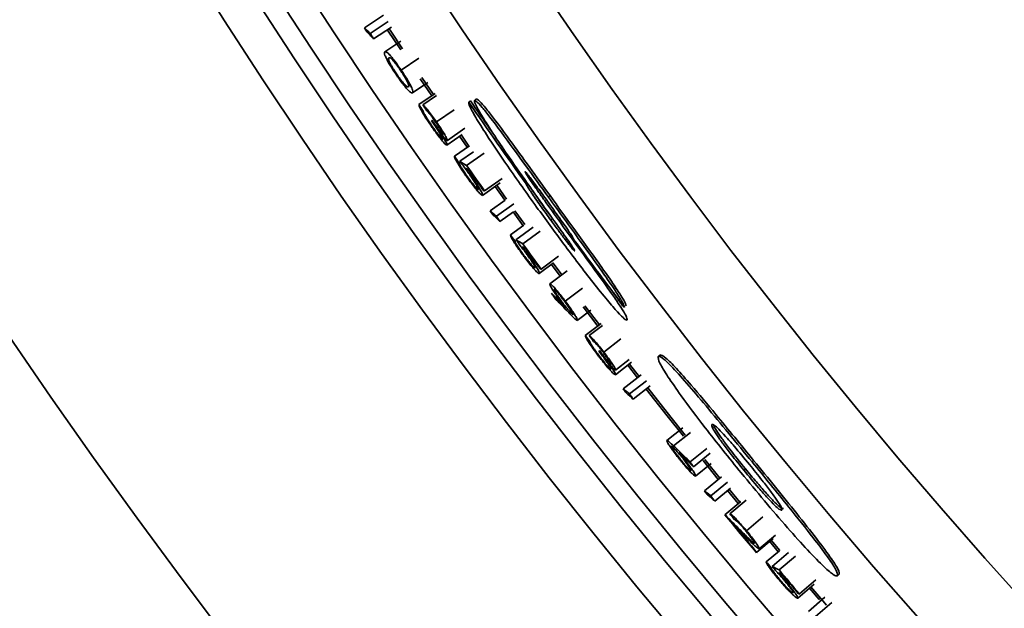
# Model space of a CAD drawing. Units: inches. Extents: x 2 to 154, y 1 to 99.
# Drawn here: x 121 to 122, y 51 to 51 of the extents above; entities that cross this region are included whole.
import ezdxf

# ---------------------------------------------------------------- set-up
doc = ezdxf.new("R2010")
doc.units = ezdxf.units.IN
doc.header["$MEASUREMENT"] = 0

msp = doc.modelspace()

# ---------------------------------------------------------------- linework, layer by layer
at = {"color": 7, "linetype": 'Continuous', "lineweight": 35}
for p, q in [((121.1502917, 51.3253029), (121.1768681, 51.3428426)), ((121.1584465, 51.317372), (121.1833223, 51.3338394)), ((121.1630773, 51.3096828), (121.1878686, 51.3261346)), ((121.1787978, 51.2918106), (121.2007946, 51.3065024)), ((121.2014032, 51.2663591), (121.2261406, 51.2830338)), ((121.2277891, 51.2543779), (121.243847, 51.2308067)), ((121.246252, 51.2323957), (121.2302036, 51.2559525)), ((121.2171325, 51.2349487), (121.2383843, 51.2494101)), ((121.2259361, 51.2184767), (121.2485625, 51.2339511)), ((121.2314259, 51.2181797), (121.2503965, 51.2311656)), ((121.2975628, 51.2239032), (121.2954064, 51.2217468)), ((121.3055617, 51.2262973), (121.3034054, 51.2241411)), ((121.2504791, 51.1944098), (121.2750318, 51.2113553)), ((121.243692, 51.1961718), (121.2444289, 51.1966797)), ((121.2655924, 51.168619), (121.2900812, 51.1856567)), ((121.2651024, 51.1621639), (121.2861658, 51.1768382)), ((121.282703, 51.1745147), (121.293309, 51.1593286)), ((121.2956748, 51.1609748), (121.2850785, 51.176147)), ((121.2963489, 51.1613719), (121.2754448, 51.1467357)), ((121.3018539, 51.1530108), (121.2829472, 51.1397375)), ((121.3166812, 51.1512112), (121.2922866, 51.134039)), ((121.2913121, 51.1298699), (121.2962346, 51.1268828)), ((121.3417028, 51.1158719), (121.3174026, 51.0985663)), ((121.3388514, 51.1097491), (121.3145585, 51.0924332)), ((121.3318356, 51.1047929), (121.3455313, 51.0856392)), ((121.3478399, 51.0873655), (121.3341608, 51.1064963)), ((121.3764871, 51.1097121), (121.3751875, 51.1084126)), ((121.3174026, 51.0985663), (121.3166736, 51.0980471)), ((121.408327, 51.0920163), (121.4061787, 51.0898679)), ((121.3252603, 51.0710803), (121.3460016, 51.0859579)), ((121.3337172, 51.0634724), (121.357934, 51.0808944)), ((121.3386434, 51.055969), (121.3574359, 51.0695209)), ((121.3572344, 51.069367), (121.3710364, 51.0502876)), ((121.3733167, 51.0520525), (121.3595282, 51.0711136)), ((121.4115728, 51.0600677), (121.4094257, 51.0579206)), ((121.3719758, 51.0510063), (121.3533292, 51.0374751)), ((121.3850718, 51.0481566), (121.3609488, 51.0306048)), ((121.394484, 51.0426472), (121.3703832, 51.025065)), ((121.3694794, 51.02088), (121.3744517, 51.0179766)), ((121.4200996, 51.0077362), (121.3960956, 50.9900221)), ((121.4132069, 50.9985043), (121.3933556, 50.9838418)), ((121.410483, 50.9964082), (121.4225009, 50.9801811)), ((121.4247803, 50.9819458), (121.4127563, 50.9981815)), ((121.468585, 50.9943532), (121.4672767, 50.9930449)), ((121.3960956, 50.9900221), (121.3953754, 50.9894907)), ((121.4081536, 50.9696171), (121.4321049, 50.9874025)), ((121.4295363, 50.9454142), (121.4534151, 50.9632967)), ((121.4544752, 50.9374249), (121.4747016, 50.9106855)), ((121.4770001, 50.9124244), (121.456768, 50.9391713)), ((121.446234, 50.9187474), (121.4648206, 50.9327816)), ((121.4573494, 50.897581), (121.4793423, 50.9142901)), ((121.4628472, 50.897558), (121.481402, 50.9116674)), ((121.4830616, 50.8747674), (121.506739, 50.8929157)), ((121.4761951, 50.8761889), (121.4769058, 50.8767328)), ((121.5608607, 50.8707485), (121.5587228, 50.8686107)), ((121.4992741, 50.8432905), (121.5215618, 50.8605296)), ((121.4994418, 50.8497621), (121.5184728, 50.8644629)), ((121.5163019, 50.8564197), (121.5296909, 50.8391589)), ((121.531994, 50.8408924), (121.5186053, 50.8581525)), ((121.5099791, 50.8238515), (121.53505, 50.8433542)), ((121.5187253, 50.8165781), (121.5422466, 50.8349283)), ((121.5239395, 50.8092719), (121.5474053, 50.8276215)), ((121.5707506, 50.7520059), (121.5929141, 50.7696725)), ((121.6030305, 50.7221554), (121.6262565, 50.7408781)), ((121.6077183, 50.7155334), (121.6309251, 50.7342797)), ((121.6105887, 50.7024612), (121.6320439, 50.7198462)), ((121.6210725, 50.7239142), (121.6422006, 50.6978845)), ((121.6444627, 50.6996711), (121.6233474, 50.7256846)), ((121.6912807, 50.7242297), (121.6891488, 50.7220979)), ((121.6798077, 50.7127568), (121.6776759, 50.710625)), ((121.6228995, 50.6820622), (121.6465653, 50.7013552)), ((121.6318095, 50.6749904), (121.6549057, 50.6938729)), ((121.6371892, 50.6678052), (121.6589251, 50.6856167)), ((121.6548685, 50.6823852), (121.6698049, 50.6642126)), ((121.6720467, 50.6660243), (121.6571217, 50.6841828)), ((121.6512613, 50.648829), (121.6734496, 50.6671218)), ((121.6580507, 50.6500918), (121.6810612, 50.6690786)), ((121.6813262, 50.6265618), (121.7042575, 50.6456441)), ((121.6958228, 50.5966509), (121.7186763, 50.6158264)), ((121.6989167, 50.6014298), (121.7217743, 50.6206004)), ((121.7135945, 50.6115625), (121.7254835, 50.5974266)), ((121.7276718, 50.5993023), (121.7158024, 50.613415)), ((121.6958228, 50.5966509), (121.6951371, 50.5960757)), ((121.727138, 50.5987572), (121.7088047, 50.5833013)), ((121.7396876, 50.5962603), (121.7169033, 50.5770026)), ((121.7494751, 50.5914493), (121.7267152, 50.5721628)), ((121.7261178, 50.5679232), (121.7312879, 50.5653886)), ((121.777559, 50.5584912), (121.7549052, 50.5390802)), ((121.8100139, 50.5660242), (121.8078868, 50.5638971)), ((121.775267, 50.5521378), (121.7526214, 50.5327172)), ((121.7549052, 50.5390802), (121.7542256, 50.5384979)), ((121.7687467, 50.546546), (121.7822532, 50.5308381)), ((121.7676874, 50.5145614), (121.7903631, 50.5341251)), ((121.7844284, 50.532729), (121.7822532, 50.5308381))]:
    msp.add_line(p, q, dxfattribs=at)
at = {"color": 8, "linetype": 'Continuous', "lineweight": 35}
for p, q in [((121.5801184, 50.7443342), (121.6034189, 50.7629641)), ((121.7773463, 50.5072596), (121.799905, 50.5267811))]:
    msp.add_line(p, q, dxfattribs=at)
at = {"color": 7, "linetype": 'Continuous', "lineweight": 35, "flags": 128}
for points in [[(121.1821621, 51.3223675), (121.1824171, 51.3219833), (121.2007543, 51.2944791)], [(121.2031815, 51.2960343), (121.1869609, 51.3203507), (121.1845955, 51.323913)], [(121.5419972, 50.8233804), (121.5713258, 50.7861054), (121.59391, 50.7577124)], [(121.5961979, 50.7594661), (121.5763339, 50.7844248), (121.544299, 50.8251157)], [(121.7927783, 50.5230597), (121.7875081, 50.5291591), (121.7708912, 50.5484727)]]:
    msp.add_lwpolyline(points, dxfattribs=at)
at = {"color": 7, "linetype": 'Continuous', "lineweight": 35}
for radius in [15, 8.585, 8.0941931, 8.0414399, 8.0138653, 7.9758221, 7.8251051, 7.7010194, 6.3465425]:
    msp.add_circle((127.7750496, 55.6974663), radius, dxfattribs=at)
for centre, radius, start, end in [((127.7745521, 55.6979639), 7.8720143, 214.63525837, 214.9879967), ((127.7750496, 55.6974663), 7.9342445, 214.36852732, 214.44101692), ((127.7750496, 55.6974663), 7.9298814, 214.39269052, 214.46518012), ((127.7745519, 55.6979641), 7.8750141, 214.63925219, 215.64766156), ((127.7750496, 55.6974663), 7.9343564, 214.99797868, 215.07046828), ((125.1736194, 57.5056304), 7.4606918, 238.56778461, 238.65180503), ((127.7750496, 55.6974663), 7.9278677, 215.14295788, 215.45707948), ((127.7750496, 55.6974663), 7.9287627, 215.2016669, 215.45707948), ((127.7750496, 55.6974663), 7.9343564, 215.96692299, 216.03941259), ((125.1434145, 57.4613804), 7.4606918, 239.53672893, 239.62074935), ((127.7750496, 55.6974663), 7.9278677, 216.11190219, 216.42602379), ((127.7750496, 55.6974663), 7.8670687, 216.38327318, 217.23880672), ((127.7750496, 55.6974663), 7.9287627, 216.17061122, 216.42602379), ((127.7750496, 55.6974663), 7.9342445, 217.22582571, 217.29831531), ((127.7750496, 55.6974663), 7.9298814, 217.24998891, 217.32247851), ((127.7750496, 55.6974663), 7.9365939, 219.50320729, 219.99855289), ((127.7750496, 55.6974663), 7.9305527, 219.52737049, 219.59986009), ((127.7750496, 55.6974663), 7.9356989, 219.66970684, 219.99855289), ((127.7750496, 55.6974663), 7.9343564, 220.13265865, 220.20514825), ((125.0222332, 57.2655537), 7.4606918, 243.70246458, 243.78648501), ((127.7750496, 55.6974663), 7.9278677, 220.27763785, 220.59175945), ((127.7750496, 55.6974663), 7.9287627, 220.33634687, 220.59175945)]:
    msp.add_arc(centre, radius, start, end, dxfattribs=at)
for centre, major_axis, ratio, start_param, end_param in [((127.8163972, 55.6561188), (5.5742971, -5.5742971), 0.99997249, 4.537884468, 4.550235488), ((127.8259844, 55.6465316), (5.5719462, -5.5719462), 0.999958218, 4.544748178, 4.558767019)]:
    msp.add_ellipse(centre, major_axis=major_axis, ratio=ratio, start_param=start_param, end_param=end_param, dxfattribs=at)
for points, knots in [([(121.1537112, 51.3196633), (121.1534252, 51.3201346), (121.1528533, 51.3210771), (121.1517132, 51.3229569), (121.1508596, 51.3243656), (121.1502917, 51.3253029)], [0, 0, 0, 0, 0.250757898, 0.501515796, 1, 1, 1, 1]), ([(121.1502917, 51.3253029), (121.1516503, 51.3239802), (121.1536881, 51.3219962), (121.1564068, 51.3193532), (121.1577666, 51.3180324), (121.1584465, 51.317372)], [0, 0, 0, 0, 0.499999986, 0.749999991, 1, 1, 1, 1]), ([(121.1630773, 51.3096828), (121.1622963, 51.3105138), (121.1603437, 51.3125914), (121.1572213, 51.3159178), (121.1548813, 51.3184148), (121.1537112, 51.3196633)], [0, 0, 0, 0, 0.249999982, 0.624999979, 1, 1, 1, 1]), ([(121.1584465, 51.317372), (121.1588332, 51.3167291), (121.1596067, 51.3154435), (121.1611499, 51.3128802), (121.1623072, 51.3109602), (121.1630773, 51.3096828)], [0, 0, 0, 0, 0.250736452, 0.501472904, 1, 1, 1, 1]), ([(121.1937964, 51.2612315), (121.1920989, 51.2637921), (121.1887431, 51.2688543), (121.184655, 51.2755743), (121.1809205, 51.282236), (121.1786239, 51.2872831), (121.1778583, 51.2906791), (121.178449, 51.2913905), (121.1787978, 51.2918106)], [0, 0, 0, 0, 0.111969603, 0.221362286, 0.332594281, 0.533714037, 0.724639508, 1, 1, 1, 1]), ([(121.1787978, 51.2918106), (121.1792273, 51.2919648), (121.180226, 51.2923231), (121.1831938, 51.2902452), (121.1884207, 51.2842879), (121.1933685, 51.2778486), (121.1980062, 51.2713599), (121.2004522, 51.2677592), (121.2014032, 51.2663591)], [0, 0, 0, 0, 0.233465906, 0.542821851, 0.691094836, 0.840741443, 0.938075326, 1, 1, 1, 1]), ([(121.1947139, 51.2614716), (121.1936057, 51.2631476), (121.1913655, 51.2665356), (121.1883096, 51.2715703), (121.1853728, 51.2768531), (121.1837295, 51.2807751), (121.1836378, 51.2827059), (121.1841312, 51.2832144), (121.1843799, 51.2834706)], [0, 0, 0, 0, 0.09399075, 0.190002905, 0.323276449, 0.532511264, 0.764399063, 1, 1, 1, 1]), ([(121.1843799, 51.2834706), (121.1847644, 51.2836218), (121.1855943, 51.2839481), (121.1879044, 51.2824144), (121.1917137, 51.2781033), (121.1949727, 51.2739053), (121.1981902, 51.2694782), (121.2000381, 51.2667691), (121.2008363, 51.2655989)], [0, 0, 0, 0, 0.27289085, 0.588993938, 0.717170154, 0.846456018, 0.933676998, 1, 1, 1, 1]), ([(121.2008363, 51.2655989), (121.2018606, 51.2640543), (121.2040326, 51.2607787), (121.2067676, 51.2563017), (121.2096339, 51.2512984), (121.2113841, 51.2474651), (121.2122878, 51.2442889), (121.2117941, 51.2436429), (121.2114948, 51.2432512)], [0, 0, 0, 0, 0.086643642, 0.18374146, 0.286580748, 0.48072006, 0.685067285, 1, 1, 1, 1]), ([(121.2014032, 51.2663591), (121.2031459, 51.2637337), (121.2065509, 51.2586041), (121.2110984, 51.2511937), (121.2152509, 51.2437702), (121.2183073, 51.2367489), (121.2175867, 51.2356446), (121.2171325, 51.2349487)], [0, 0, 0, 0, 0.11423041, 0.223192121, 0.365406296, 0.60006457, 1, 1, 1, 1]), ([(121.2171325, 51.2349487), (121.2166256, 51.2347924), (121.2154816, 51.2344397), (121.2115302, 51.2377754), (121.2055318, 51.2449325), (121.2006077, 51.2514293), (121.196424, 51.2573488), (121.1942853, 51.260509), (121.1937964, 51.2612315)], [0, 0, 0, 0, 0.266325011, 0.601095488, 0.730453526, 0.860670144, 0.968146235, 1, 1, 1, 1]), ([(121.2076251, 51.2450481), (121.2070462, 51.2455916), (121.2057169, 51.2468397), (121.2027547, 51.2503345), (121.1991304, 51.255134), (121.1964955, 51.2588478), (121.195092, 51.2609147), (121.1947139, 51.2614716)], [0, 0, 0, 0, 0.244584809, 0.561711025, 0.766417657, 0.937067332, 1, 1, 1, 1]), ([(121.2114948, 51.2432512), (121.2112665, 51.2431704), (121.2107939, 51.2430032), (121.2096246, 51.243414), (121.2082937, 51.2445017), (121.2076251, 51.2450481)], [0, 0, 0, 0, 0.317451522, 0.657097412, 1, 1, 1, 1]), ([(121.3034054, 51.2241411), (121.3033785, 51.2230472), (121.3033287, 51.2210272), (121.309597, 51.2093115), (121.3212528, 51.1902938), (121.3383108, 51.164412), (121.3524149, 51.1440784), (121.3590991, 51.1344419)], [0, 0, 0, 0, 0.184643629, 0.340978764, 0.496981117, 0.761611258, 1, 1, 1, 1]), ([(121.4061787, 51.0898679), (121.3956316, 51.1044596), (121.3735348, 51.1350299), (121.345827, 51.1732826), (121.3253135, 51.2006726), (121.3133866, 51.2156703), (121.3056828, 51.2239968), (121.3041864, 51.2240916), (121.3034054, 51.2241411)], [0, 0, 0, 0, 0.249728996, 0.523196387, 0.656282325, 0.767176262, 0.878496921, 1, 1, 1, 1]), ([(121.3055617, 51.2262973), (121.3067285, 51.2260255), (121.3086717, 51.2255727), (121.318424, 51.2143086), (121.3324297, 51.1963568), (121.3626734, 51.1553511), (121.3894354, 51.1182245), (121.408327, 51.0920163)], [0, 0, 0, 0, 0.158300392, 0.26364156, 0.368726365, 0.554375567, 1, 1, 1, 1]), ([(121.2428844, 51.1892636), (121.2404258, 51.1928876), (121.2358267, 51.1996668), (121.2305399, 51.2083004), (121.226857, 51.2151426), (121.2262812, 51.2172272), (121.2259361, 51.2184767)], [0, 0, 0, 0, 0.236817195, 0.44299712, 0.666117074, 1, 1, 1, 1]), ([(121.2314259, 51.2181797), (121.2325361, 51.2172456), (121.2343475, 51.2157215), (121.2394081, 51.2096289), (121.2447775, 51.2025597), (121.2486716, 51.1969935), (121.2504791, 51.1944098)], [0, 0, 0, 0, 0.354876544, 0.579015583, 0.804593269, 1, 1, 1, 1]), ([(121.231608, 51.2101945), (121.2317282, 51.2098294), (121.2319687, 51.2090988), (121.23257, 51.2076684), (121.2334485, 51.2058488), (121.2344245, 51.2041174), (121.2349193, 51.2032398)], [0, 0, 0, 0, 0.248791607, 0.497828072, 0.745444836, 1, 1, 1, 1]), ([(121.2498018, 51.1938155), (121.2484845, 51.1956977), (121.2460483, 51.1991785), (121.242557, 51.2038106), (121.2394534, 51.2075533), (121.2379727, 51.2090315), (121.2370983, 51.2099044)], [0, 0, 0, 0, 0.226280261, 0.418450139, 0.656592104, 1, 1, 1, 1]), ([(121.2954064, 51.2217468), (121.2954548, 51.2203982), (121.295552, 51.2176856), (121.3046837, 51.2010724), (121.3226463, 51.1724331), (121.3517698, 51.1291797), (121.3761417, 51.0951497), (121.3897112, 51.0762028)], [0, 0, 0, 0, 0.139486118, 0.280583686, 0.43740096, 0.686761486, 1, 1, 1, 1]), ([(121.2349193, 51.2032398), (121.2360427, 51.2013776), (121.2381667, 51.1978568), (121.2415411, 51.1927961), (121.2433428, 51.1901769), (121.243725, 51.1896213)], [0, 0, 0, 0, 0.469385577, 0.887445784, 1, 1, 1, 1]), ([(121.2593079, 51.1703609), (121.2593202, 51.1707086), (121.2593465, 51.1714558), (121.2572035, 51.1755057), (121.2539103, 51.1809165), (121.2493692, 51.1878315), (121.2458638, 51.1929812), (121.243692, 51.1961718)], [0, 0, 0, 0, 0.198503907, 0.426595034, 0.584667563, 0.742669846, 1, 1, 1, 1]), ([(121.2444289, 51.1966797), (121.2466159, 51.1935528), (121.250329, 51.1882441), (121.2548697, 51.182194), (121.2577471, 51.1786389), (121.2593696, 51.1769411), (121.2597146, 51.1768855), (121.2598707, 51.1768603)], [0, 0, 0, 0, 0.315395517, 0.535458916, 0.700058385, 0.864242983, 1, 1, 1, 1]), ([(121.2651024, 51.1621639), (121.2643917, 51.1624608), (121.2631427, 51.1629823), (121.2582249, 51.1685351), (121.2525975, 51.1756852), (121.2472765, 51.1829478), (121.244027, 51.1876205), (121.2428844, 51.1892636)], [0, 0, 0, 0, 0.299193232, 0.525738731, 0.711987298, 0.898726774, 1, 1, 1, 1]), ([(121.243725, 51.1896213), (121.2456352, 51.1868931), (121.2489756, 51.1821224), (121.2535185, 51.1761811), (121.2568561, 51.1722079), (121.2587875, 51.1703321), (121.259171, 51.1703534), (121.2593079, 51.1703609)], [0, 0, 0, 0, 0.244731135, 0.427953902, 0.650836881, 0.875372514, 1, 1, 1, 1]), ([(121.2598707, 51.1768603), (121.2598665, 51.17719), (121.2598582, 51.1778346), (121.2576396, 51.1817969), (121.2546731, 51.1865972), (121.2518216, 51.1908725), (121.2502192, 51.1932074), (121.2498018, 51.1938155)], [0, 0, 0, 0, 0.2550683513, 0.4986454728, 0.7239719308, 0.9281168469, 1, 1, 1, 1]), ([(121.2504791, 51.1944098), (121.252518, 51.1914053), (121.2564678, 51.1855847), (121.261221, 51.1780036), (121.2643332, 51.1725261), (121.2657674, 51.1693871), (121.2656441, 51.1688458), (121.2655924, 51.168619)], [0, 0, 0, 0, 0.222120981, 0.430297364, 0.63806444, 0.848397156, 1, 1, 1, 1]), ([(121.2655924, 51.168619), (121.2652305, 51.1686998), (121.2645317, 51.1688556), (121.2612774, 51.1724266), (121.2582974, 51.1762135), (121.2568886, 51.1780037)], [0, 0, 0, 0, 0.361707756, 0.698251885, 1, 1, 1, 1]), ([(121.2568886, 51.1780037), (121.2577751, 51.1766043), (121.2594206, 51.1740072), (121.2613772, 51.1707373), (121.2623056, 51.1690666), (121.2627762, 51.1682198)], [0, 0, 0, 0, 0.365559916, 0.67845054, 1, 1, 1, 1]), ([(121.2627762, 51.1682198), (121.2633302, 51.1671671), (121.2643805, 51.1651718), (121.2653058, 51.1629277), (121.2651787, 51.1624506), (121.2651024, 51.1621639)], [0, 0, 0, 0, 0.308199195, 0.584199973, 1, 1, 1, 1]), ([(121.2914018, 51.1197611), (121.2893386, 51.1227313), (121.2853889, 51.1284177), (121.2804745, 51.1361921), (121.2767612, 51.142723), (121.2755637, 51.145664), (121.2754629, 51.1465725), (121.2754448, 51.1467357)], [0, 0, 0, 0, 0.207892526, 0.398001199, 0.6310501, 0.933718396, 1, 1, 1, 1]), ([(121.2812075, 51.1385162), (121.2814295, 51.1377744), (121.2818078, 51.13651), (121.28435, 51.1320343), (121.2876796, 51.1267676), (121.2906653, 51.1223691), (121.2922938, 51.1200508), (121.2924798, 51.1197861)], [0, 0, 0, 0, 0.311639289, 0.531205631, 0.750811611, 0.971547953, 1, 1, 1, 1]), ([(121.2961776, 51.1217255), (121.2949488, 51.1234487), (121.2924921, 51.1268937), (121.2880211, 51.1329782), (121.2849052, 51.1371292), (121.2829472, 51.1397375)], [0, 0, 0, 0, 0.27108978, 0.541981218, 1, 1, 1, 1]), ([(121.2913121, 51.1298699), (121.2920846, 51.1288289), (121.293618, 51.1267622), (121.2959857, 51.1235243), (121.2975712, 51.121296), (121.2983712, 51.1201717)], [0, 0, 0, 0, 0.334609426, 0.664267527, 1, 1, 1, 1]), ([(121.3145585, 51.0924332), (121.3137741, 51.0926923), (121.3124933, 51.0931154), (121.3073942, 51.0986823), (121.3020048, 51.1053131), (121.2964803, 51.1126337), (121.2929044, 51.1176524), (121.2914018, 51.1197611)], [0, 0, 0, 0, 0.330438196, 0.539507834, 0.707995311, 0.877302283, 1, 1, 1, 1]), ([(121.2924798, 51.1197861), (121.2941378, 51.1174785), (121.2972988, 51.1130794), (121.3018835, 51.107244), (121.3056742, 51.1028195), (121.3080299, 51.1006131), (121.3085423, 51.1006247), (121.3087646, 51.1006298)], [0, 0, 0, 0, 0.188751104, 0.359832678, 0.591777959, 0.822904241, 1, 1, 1, 1]), ([(121.3087646, 51.1006298), (121.3087949, 51.1011392), (121.3088435, 51.1019535), (121.306137, 51.1067989), (121.3027702, 51.1121483), (121.2991685, 51.1174688), (121.2969683, 51.1206003), (121.2961776, 51.1217255)], [0, 0, 0, 0, 0.328442658, 0.525061725, 0.722560384, 0.900305252, 1, 1, 1, 1]), ([(121.2983712, 51.1201717), (121.3004878, 51.1171349), (121.3046222, 51.111203), (121.3098052, 51.1030958), (121.3133235, 51.0969775), (121.3149083, 51.0933488), (121.3146703, 51.0927258), (121.3145585, 51.0924332)], [0, 0, 0, 0, 0.190134403, 0.371406415, 0.586858201, 0.805908084, 1, 1, 1, 1]), ([(121.373548, 51.1254829), (121.3737285, 51.1254068), (121.374093, 51.1252532), (121.3762339, 51.1227556), (121.3811813, 51.1164699), (121.3904287, 51.1040382), (121.3983163, 51.0931664), (121.4027664, 51.0870326)], [0, 0, 0, 0, 0.0785640462, 0.1586785449, 0.2748217992, 0.5908591732, 1, 1, 1, 1]), ([(121.4026635, 51.0826437), (121.3997756, 51.0867058), (121.393999, 51.094831), (121.3854998, 51.1069386), (121.3788938, 51.1164667), (121.3752713, 51.1220525), (121.3739126, 51.1243338), (121.3735688, 51.1251699), (121.3735531, 51.1254065), (121.373548, 51.1254829)], [0, 0, 0, 0, 0.2545062494, 0.5090767763, 0.7650242228, 0.8466633224, 0.9083800276, 0.9704146194, 1, 1, 1, 1]), ([(121.4094257, 51.0579206), (121.405021, 51.0639986), (121.3961826, 51.0761948), (121.3858099, 51.0910791), (121.379346, 51.1008764), (121.3760655, 51.1062199), (121.3754825, 51.1076759), (121.3751875, 51.1084126)], [0, 0, 0, 0, 0.315620119, 0.633323451, 0.768379629, 0.882805181, 1, 1, 1, 1]), ([(121.3836675, 51.0998142), (121.3847385, 51.0981782), (121.3895521, 51.0908253), (121.3994186, 51.0768476), (121.4078418, 51.0652186), (121.4115728, 51.0600677)], [0, 0, 0, 0, 0.137493757, 0.617961295, 1, 1, 1, 1]), ([(121.4027664, 51.0870326), (121.4082956, 51.0793752), (121.4194187, 51.063971), (121.4323112, 51.0457666), (121.438915, 51.0356987), (121.4409892, 51.0322016), (121.4413825, 51.0312213), (121.4415323, 51.030848)], [0, 0, 0, 0, 0.365284979, 0.734834037, 0.84897154, 0.942493062, 1, 1, 1, 1]), ([(121.5119171, 50.9368004), (121.5114329, 50.9385464), (121.5104595, 50.9420564), (121.5002143, 50.9584683), (121.4800431, 50.9877248), (121.4474617, 51.0329147), (121.4209536, 51.0694848), (121.4061787, 51.0898679)], [0, 0, 0, 0, 0.1278003413, 0.2569333303, 0.4028897247, 0.6671879273, 1, 1, 1, 1]), ([(121.408327, 51.0920163), (121.4193788, 51.0767553), (121.4429221, 51.0442451), (121.4730506, 51.0026398), (121.4953152, 50.9709718), (121.5077727, 50.9521664), (121.5134825, 50.9420963), (121.5138958, 50.9398299), (121.5140579, 50.9389413)], [0, 0, 0, 0, 0.248974496, 0.530386641, 0.680730234, 0.8011126, 0.922012957, 1, 1, 1, 1]), ([(121.3897112, 51.0762028), (121.4021684, 51.0591266), (121.4281311, 51.0235374), (121.4618039, 50.9793214), (121.4874543, 50.9473002), (121.5028954, 50.9293246), (121.5127552, 50.9194293), (121.5145567, 50.9193078), (121.5154633, 50.9192466)], [0, 0, 0, 0, 0.249626703, 0.520256486, 0.658626899, 0.771379575, 0.884938372, 1, 1, 1, 1]), ([(121.3288964, 51.0655779), (121.3285923, 51.0660377), (121.3279841, 51.0669573), (121.3267719, 51.0687914), (121.3258642, 51.0701658), (121.3252603, 51.0710803)], [0, 0, 0, 0, 0.250757898, 0.501515796, 1, 1, 1, 1]), ([(121.3252603, 51.0710803), (121.3266692, 51.0698115), (121.3287827, 51.0679082), (121.331602, 51.0653728), (121.3330121, 51.0641059), (121.3337172, 51.0634724)], [0, 0, 0, 0, 0.4999999862, 0.7499999914, 1, 1, 1, 1]), ([(121.3386434, 51.055969), (121.3378306, 51.0567691), (121.3357987, 51.0587692), (121.3325494, 51.0619717), (121.3301141, 51.0643758), (121.3288964, 51.0655779)], [0, 0, 0, 0, 0.249999982, 0.624999979, 1, 1, 1, 1]), ([(121.3337172, 51.0634724), (121.3341286, 51.0628451), (121.3349514, 51.0615904), (121.3365931, 51.0590891), (121.3378243, 51.0572156), (121.3386434, 51.055969)], [0, 0, 0, 0, 0.250736452, 0.501472904, 1, 1, 1, 1]), ([(121.4426355, 51.0152195), (121.4424441, 51.0152612), (121.4420585, 51.015345), (121.439719, 51.0179065), (121.4354318, 51.0231447), (121.4284094, 51.0322512), (121.4193407, 51.0443695), (121.4127473, 51.0533808), (121.4094257, 51.0579206)], [0, 0, 0, 0, 0.0864659964, 0.1741781669, 0.2813826746, 0.4738995128, 0.7349593387, 1, 1, 1, 1]), ([(121.4154397, 51.0550331), (121.4182777, 51.0510787), (121.423957, 51.0431652), (121.4322555, 51.031479), (121.4386387, 51.0222801), (121.4417415, 51.0173681), (121.4426714, 51.0156197), (121.4426467, 51.0153449), (121.4426355, 51.0152195)], [0, 0, 0, 0, 0.2541708009, 0.5086526368, 0.7655495807, 0.8638283048, 0.9378543659, 1, 1, 1, 1]), ([(121.36974, 51.0107742), (121.3676269, 51.0137091), (121.3635816, 51.0193278), (121.3585364, 51.0270181), (121.3547132, 51.0334852), (121.3534662, 51.0364055), (121.35335, 51.0373123), (121.3533292, 51.0374751)], [0, 0, 0, 0, 0.207892526, 0.398001199, 0.6310501, 0.933718397, 1, 1, 1, 1]), ([(121.35923, 51.0293542), (121.3594645, 51.0286163), (121.3598641, 51.0273585), (121.3624817, 51.0229264), (121.3658998, 51.0177168), (121.3689595, 51.0133694), (121.370627, 51.0110789), (121.3708174, 51.0108174)], [0, 0, 0, 0, 0.311639289, 0.531205631, 0.750811611, 0.971547953, 1, 1, 1, 1]), ([(121.374482, 51.0128191), (121.3732242, 51.0145212), (121.3707095, 51.0179242), (121.3661363, 51.0239322), (121.3629506, 51.0280299), (121.3609488, 51.0306048)], [0, 0, 0, 0, 0.271089781, 0.541981219, 1, 1, 1, 1]), ([(121.3694794, 51.02088), (121.3702693, 51.0198522), (121.3718375, 51.0178118), (121.3742596, 51.0146143), (121.3758826, 51.0124132), (121.3767015, 51.0113026)], [0, 0, 0, 0, 0.334609426, 0.664267527, 1, 1, 1, 1]), ([(121.3933556, 50.9838418), (121.3925668, 50.9840876), (121.3912791, 50.984489), (121.3860866, 50.9899688), (121.3805858, 50.9965076), (121.3749383, 51.0037337), (121.371278, 51.0086912), (121.36974, 51.0107742)], [0, 0, 0, 0, 0.330438196, 0.539507834, 0.707995311, 0.877302283, 1, 1, 1, 1]), ([(121.3708174, 51.0108174), (121.3725143, 51.0085382), (121.3757491, 51.0041932), (121.3804319, 50.9984361), (121.3842968, 50.9940764), (121.3866896, 50.9919101), (121.3872017, 50.9919304), (121.3874238, 50.9919392)], [0, 0, 0, 0, 0.188751104, 0.359832678, 0.591777959, 0.822904241, 1, 1, 1, 1]), ([(121.3874238, 50.9919392), (121.3874456, 50.9924491), (121.3874803, 50.9932641), (121.3846923, 50.998063), (121.3812356, 51.0033547), (121.3775444, 51.0086136), (121.3752915, 51.0117074), (121.374482, 51.0128191)], [0, 0, 0, 0, 0.328442661, 0.525061728, 0.722560387, 0.900305254, 1, 1, 1, 1]), ([(121.3767015, 51.0113026), (121.3788691, 51.0083021), (121.3831032, 51.0024408), (121.3884226, 50.9944225), (121.3920439, 50.9883645), (121.3936898, 50.9847632), (121.3934624, 50.9841363), (121.3933556, 50.9838418)], [0, 0, 0, 0, 0.190134405, 0.371406417, 0.586858203, 0.805908087, 1, 1, 1, 1]), ([(121.5154633, 50.9192466), (121.5154649, 50.9205973), (121.5154675, 50.9228758), (121.5074167, 50.9361952), (121.4944242, 50.9554142), (121.4800553, 50.9754756), (121.4699089, 50.989426), (121.4672767, 50.9930449)], [0, 0, 0, 0, 0.257927878, 0.435102239, 0.611867875, 0.899310898, 1, 1, 1, 1]), ([(121.4238552, 50.9442292), (121.421781, 50.9470487), (121.4178549, 50.9523856), (121.4129106, 50.9597638), (121.4094059, 50.9655333), (121.4078767, 50.968834), (121.4080715, 50.969385), (121.4081536, 50.9696171)], [0, 0, 0, 0, 0.197457516, 0.373759827, 0.60356271, 0.832958142, 1, 1, 1, 1]), ([(121.4081536, 50.9696171), (121.4087985, 50.969433), (121.4098847, 50.9691229), (121.4149478, 50.9637192), (121.4205136, 50.9570755), (121.4256746, 50.9505352), (121.4285273, 50.9467523), (121.4295363, 50.9454142)], [0, 0, 0, 0, 0.313896299, 0.528697871, 0.744022914, 0.909457698, 1, 1, 1, 1]), ([(121.4102529, 50.9566828), (121.4135738, 50.9532178), (121.4185552, 50.9480204), (121.4252083, 50.9411036), (121.4285383, 50.9376491), (121.4302033, 50.9359218)], [0, 0, 0, 0, 0.499999788, 0.749999868, 1, 1, 1, 1]), ([(121.4149277, 50.9496328), (121.4145371, 50.9502213), (121.4137558, 50.9513984), (121.4121972, 50.9537482), (121.41103, 50.9555099), (121.4102529, 50.9566828)], [0, 0, 0, 0, 0.250509629, 0.501019259, 1, 1, 1, 1]), ([(121.4258873, 50.9430081), (121.4242938, 50.945172), (121.4212315, 50.9493306), (121.4174527, 50.9549544), (121.4148508, 50.9592345), (121.4139817, 50.9612157), (121.4141304, 50.9615044), (121.4141754, 50.9615917)], [0, 0, 0, 0, 0.2176917184, 0.4183413379, 0.6574390809, 0.8964138007, 1, 1, 1, 1]), ([(121.4141754, 50.9615917), (121.4144754, 50.9615321), (121.4150667, 50.9614147), (121.4180144, 50.9583638), (121.4217207, 50.9540289), (121.4254772, 50.9493086), (121.4276379, 50.9464465), (121.4285537, 50.9452332)], [0, 0, 0, 0, 0.2401928421, 0.4732463463, 0.7065567815, 0.8756108728, 1, 1, 1, 1]), ([(121.4370614, 50.9266574), (121.4352139, 50.9285686), (121.4305953, 50.9333465), (121.4232154, 50.9410028), (121.4176903, 50.9467561), (121.4149277, 50.9496328)], [0, 0, 0, 0, 0.249999845, 0.624999816, 1, 1, 1, 1]), ([(121.4964686, 50.9574425), (121.500682, 50.9514193), (121.5059294, 50.9439179), (121.5087529, 50.9392307), (121.5093092, 50.938307)], [0, 0, 0, 0, 0.802946757, 1, 1, 1, 1]), ([(121.4302033, 50.9359218), (121.429502, 50.9368261), (121.4281014, 50.938632), (121.4259772, 50.9414089), (121.4245644, 50.9432866), (121.4238552, 50.9442292)], [0, 0, 0, 0, 0.333064961, 0.665217358, 1, 1, 1, 1]), ([(121.440235, 50.9267899), (121.4399364, 50.9268404), (121.4393485, 50.92694), (121.4363443, 50.9300211), (121.4325599, 50.9344134), (121.4287921, 50.9391593), (121.4267055, 50.941924), (121.4258873, 50.9430081)], [0, 0, 0, 0, 0.2436680542, 0.479643765, 0.7159108012, 0.8886087144, 1, 1, 1, 1]), ([(121.4285537, 50.9452332), (121.4301489, 50.9430699), (121.4331887, 50.9389475), (121.4369137, 50.9334244), (121.4395371, 50.9291663), (121.4404255, 50.9271775), (121.4402806, 50.9268826), (121.440235, 50.9267899)], [0, 0, 0, 0, 0.218102732, 0.415625149, 0.654644102, 0.891347998, 1, 1, 1, 1]), ([(121.4295363, 50.9454142), (121.4318563, 50.9422616), (121.436192, 50.9363698), (121.4411766, 50.92899), (121.4448595, 50.9229946), (121.4465102, 50.9195694), (121.4463046, 50.9189575), (121.446234, 50.9187474)], [0, 0, 0, 0, 0.212277549, 0.396712102, 0.581971621, 0.856448923, 1, 1, 1, 1]), ([(121.446234, 50.9187474), (121.4459194, 50.9187791), (121.44529, 50.9188424), (121.44238, 50.9212413), (121.4391683, 50.9245118), (121.4370614, 50.9266574)], [0, 0, 0, 0, 0.255908839, 0.511841265, 1, 1, 1, 1]), ([(121.4757329, 50.869249), (121.4730967, 50.8727459), (121.4681653, 50.8792875), (121.4624548, 50.8876468), (121.4584354, 50.8942969), (121.4577564, 50.8963502), (121.4573494, 50.897581)], [0, 0, 0, 0, 0.2368171953, 0.4429971208, 0.6661170747, 1, 1, 1, 1]), ([(121.4628472, 50.897558), (121.4640026, 50.8966804), (121.4658877, 50.8952485), (121.4712457, 50.8894157), (121.4769609, 50.882623), (121.4811275, 50.8772578), (121.4830616, 50.8747674)], [0, 0, 0, 0, 0.354876544, 0.579015584, 0.80459327, 1, 1, 1, 1]), ([(121.4634272, 50.8895918), (121.4635654, 50.8892331), (121.4638419, 50.8885154), (121.4645138, 50.8871168), (121.4654819, 50.8853432), (121.466543, 50.8836627), (121.4670809, 50.8828108)], [0, 0, 0, 0, 0.248791607, 0.497828072, 0.745444836, 1, 1, 1, 1]), ([(121.4670809, 50.8828108), (121.4682958, 50.8810069), (121.4705927, 50.8775963), (121.4742152, 50.8727101), (121.4761452, 50.870184), (121.4765546, 50.8696481)], [0, 0, 0, 0, 0.469385576, 0.887445783, 1, 1, 1, 1]), ([(121.4824148, 50.87414), (121.4810052, 50.8759543), (121.4783986, 50.8793093), (121.4746808, 50.8837615), (121.4713944, 50.8873449), (121.4698418, 50.8887475), (121.468925, 50.8895757)], [0, 0, 0, 0, 0.2262802614, 0.4184501391, 0.6565921035, 1, 1, 1, 1]), ([(121.4992741, 50.8432905), (121.4985495, 50.8435516), (121.4972761, 50.8440102), (121.4920876, 50.8493109), (121.4861107, 50.8561717), (121.4804343, 50.86316), (121.476956, 50.8676649), (121.4757329, 50.869249)], [0, 0, 0, 0, 0.2991932317, 0.5257387312, 0.7119872981, 0.8987267737, 1, 1, 1, 1]), ([(121.4930782, 50.8511885), (121.4930731, 50.8515364), (121.4930622, 50.8522839), (121.4907199, 50.856222), (121.4871612, 50.8614619), (121.482281, 50.8681419), (121.4785233, 50.8731105), (121.4761951, 50.8761889)], [0, 0, 0, 0, 0.198503908, 0.426595036, 0.584667564, 0.742669847, 1, 1, 1, 1]), ([(121.4765546, 50.8696481), (121.4785984, 50.8670186), (121.4821725, 50.8624203), (121.4870059, 50.8567129), (121.4905374, 50.852911), (121.4925599, 50.8511338), (121.4929419, 50.8511741), (121.4930782, 50.8511885)], [0, 0, 0, 0, 0.244731135, 0.427953902, 0.650836882, 0.875372515, 1, 1, 1, 1]), ([(121.4769058, 50.8767328), (121.479246, 50.8737188), (121.483219, 50.8686019), (121.4880557, 50.8627857), (121.4911068, 50.8593784), (121.4928118, 50.8577635), (121.4931591, 50.8577252), (121.4933163, 50.8577079)], [0, 0, 0, 0, 0.315395517, 0.535458916, 0.700058385, 0.864242984, 1, 1, 1, 1]), ([(121.4933163, 50.8577079), (121.4932957, 50.858037), (121.4932553, 50.8586803), (121.490842, 50.8625271), (121.4876399, 50.8671735), (121.4845787, 50.8713014), (121.4828619, 50.8735535), (121.4824148, 50.87414)], [0, 0, 0, 0, 0.255068351, 0.498645473, 0.72397193, 0.928116847, 1, 1, 1, 1]), ([(121.4830616, 50.8747674), (121.4852477, 50.8718682), (121.4894828, 50.8662518), (121.4946079, 50.8589171), (121.4979893, 50.8536015), (121.4995782, 50.8505379), (121.4994821, 50.8499911), (121.4994418, 50.8497621)], [0, 0, 0, 0, 0.222120981, 0.430297364, 0.63806444, 0.848397156, 1, 1, 1, 1]), ([(121.5587228, 50.8686107), (121.5585997, 50.8665172), (121.5583882, 50.8629194), (121.5709839, 50.8419098), (121.5923726, 50.8111218), (121.6274976, 50.7644379), (121.6570327, 50.7278895), (121.673975, 50.7069241)], [0, 0, 0, 0, 0.207379247, 0.356410856, 0.505522764, 0.716351479, 1, 1, 1, 1]), ([(121.6891488, 50.7220979), (121.6674352, 50.7486702), (121.635908, 50.787252), (121.5975494, 50.8325672), (121.5760863, 50.8563058), (121.562642, 50.8687724), (121.5600979, 50.8686674), (121.5587228, 50.8686107)], [0, 0, 0, 0, 0.359520512, 0.522006156, 0.685867095, 0.830223621, 1, 1, 1, 1]), ([(121.5608607, 50.8707485), (121.5627943, 50.8705872), (121.5660221, 50.8703178), (121.5830866, 50.8532304), (121.6068731, 50.8263907), (121.6439024, 50.7821851), (121.6737021, 50.7457327), (121.6912807, 50.7242297)], [0, 0, 0, 0, 0.21509099, 0.359068113, 0.503089637, 0.706876126, 1, 1, 1, 1]), ([(121.4994418, 50.8497621), (121.4990762, 50.8498247), (121.4983706, 50.8499455), (121.4949423, 50.8533498), (121.4917772, 50.8569834), (121.4902809, 50.8587012)], [0, 0, 0, 0, 0.361707756, 0.698251885, 1, 1, 1, 1]), ([(121.4902809, 50.8587012), (121.4912361, 50.8573477), (121.493009, 50.8548358), (121.4951262, 50.8516676), (121.4961367, 50.8500452), (121.4966489, 50.8492229)], [0, 0, 0, 0, 0.3655599155, 0.6784505397, 1, 1, 1, 1]), ([(121.4966489, 50.8492229), (121.4972548, 50.8481992), (121.4984031, 50.8462587), (121.4994391, 50.8440635), (121.4993361, 50.8435807), (121.4992741, 50.8432905)], [0, 0, 0, 0, 0.308199197, 0.584199975, 1, 1, 1, 1]), ([(121.5138264, 50.8184946), (121.5135046, 50.8189422), (121.5128612, 50.8198375), (121.5115785, 50.8216231), (121.5106181, 50.8229612), (121.5099791, 50.8238515)], [0, 0, 0, 0, 0.2507578982, 0.5015157964, 1, 1, 1, 1]), ([(121.5099791, 50.8238515), (121.5114363, 50.8226384), (121.5136221, 50.8208187), (121.5165379, 50.8183949), (121.5179962, 50.8171837), (121.5187253, 50.8165781)], [0, 0, 0, 0, 0.499999986, 0.749999991, 1, 1, 1, 1]), ([(121.5239395, 50.8092719), (121.5230963, 50.8100398), (121.5209882, 50.8119594), (121.5176168, 50.8150332), (121.5150899, 50.8173408), (121.5138264, 50.8184946)], [0, 0, 0, 0, 0.249999982, 0.624999979, 1, 1, 1, 1]), ([(121.5187253, 50.8165781), (121.5191608, 50.8159672), (121.5200318, 50.8147456), (121.5217695, 50.8123099), (121.5230725, 50.8104857), (121.5239395, 50.8092719)], [0, 0, 0, 0, 0.250736452, 0.501472904, 1, 1, 1, 1]), ([(121.6331662, 50.7742533), (121.6330457, 50.773116), (121.632851, 50.7712778), (121.6392623, 50.7607162), (121.6484198, 50.7477874), (121.661546, 50.7305407), (121.6717199, 50.7179789), (121.6776759, 50.710625)], [0, 0, 0, 0, 0.274850674, 0.444210969, 0.614428822, 0.774278292, 1, 1, 1, 1]), ([(121.6854479, 50.7183969), (121.6782561, 50.7271316), (121.6666212, 50.7412624), (121.651753, 50.7583069), (121.6423782, 50.7682008), (121.6353786, 50.7744703), (121.6339986, 50.7743349), (121.6331662, 50.7742533)], [0, 0, 0, 0, 0.2689891436, 0.4351694868, 0.602157803, 0.7600452537, 1, 1, 1, 1]), ([(121.6798077, 50.7127568), (121.6722272, 50.7221456), (121.6602563, 50.7369719), (121.6465166, 50.7554438), (121.6392314, 50.766298), (121.6358357, 50.7721088), (121.6357765, 50.7731024), (121.6357656, 50.7732854)], [0, 0, 0, 0, 0.350325286, 0.553218524, 0.756634327, 0.955191041, 1, 1, 1, 1]), ([(121.5882316, 50.7259115), (121.5861454, 50.7285493), (121.581963, 50.7338377), (121.5768335, 50.7408661), (121.5727867, 50.7469062), (121.5705945, 50.7508776), (121.5707031, 50.7516623), (121.5707506, 50.7520059)], [0, 0, 0, 0, 0.183575782, 0.368040548, 0.547847936, 0.801996019, 1, 1, 1, 1]), ([(121.5707506, 50.7520059), (121.5710604, 50.7519815), (121.5716799, 50.7519326), (121.5746294, 50.7496259), (121.5779327, 50.7464413), (121.5801184, 50.7443342)], [0, 0, 0, 0, 0.252798879, 0.50560091, 1, 1, 1, 1]), ([(121.5892405, 50.7260849), (121.5876734, 50.7280651), (121.5845862, 50.7319663), (121.5806849, 50.7373423), (121.5779109, 50.7415354), (121.576814, 50.7436932), (121.5769423, 50.7440233), (121.5769879, 50.7441407)], [0, 0, 0, 0, 0.205465261, 0.404783022, 0.639104819, 0.871712958, 1, 1, 1, 1]), ([(121.5769879, 50.7441407), (121.5772795, 50.7440982), (121.5778594, 50.7440137), (121.5808366, 50.7411562), (121.5846626, 50.7369918), (121.5886252, 50.7323513), (121.5909384, 50.7294977), (121.5919437, 50.7282575)], [0, 0, 0, 0, 0.23516207, 0.467600153, 0.700159808, 0.869687313, 1, 1, 1, 1]), ([(121.5801184, 50.7443342), (121.5839322, 50.7406317), (121.589653, 50.7350779), (121.5972939, 50.7276894), (121.6011183, 50.7240001), (121.6030305, 50.7221554)], [0, 0, 0, 0, 0.499999745, 0.749999842, 1, 1, 1, 1]), ([(121.6077183, 50.7155334), (121.6060286, 50.7171601), (121.6018044, 50.721227), (121.5950532, 50.7277434), (121.589997, 50.7326397), (121.5874689, 50.7350878)], [0, 0, 0, 0, 0.249999881, 0.624999859, 1, 1, 1, 1]), ([(121.5874689, 50.7350878), (121.5881913, 50.7342197), (121.5896405, 50.7324782), (121.5918555, 50.7297819), (121.5933374, 50.7279477), (121.5940822, 50.7270258)], [0, 0, 0, 0, 0.33090486, 0.663727994, 1, 1, 1, 1]), ([(121.6105887, 50.7024612), (121.6099282, 50.7026271), (121.6088143, 50.7029069), (121.6035437, 50.7080741), (121.5976328, 50.7146044), (121.592208, 50.7209994), (121.5892408, 50.7246649), (121.5882316, 50.7259115)], [0, 0, 0, 0, 0.313803354, 0.529257418, 0.745663301, 0.913500197, 1, 1, 1, 1]), ([(121.6042373, 50.7102347), (121.6039443, 50.710277), (121.6033591, 50.7103614), (121.6002926, 50.7132981), (121.5964123, 50.7174964), (121.5924574, 50.722117), (121.5901926, 50.7249105), (121.5892405, 50.7260849)], [0, 0, 0, 0, 0.235715545, 0.4706299431, 0.7055031391, 0.8761970608, 1, 1, 1, 1]), ([(121.5919437, 50.7282575), (121.5935447, 50.7262376), (121.5967164, 50.7222357), (121.6006448, 50.7168281), (121.6034357, 50.7126288), (121.6044157, 50.7106395), (121.6042812, 50.7103342), (121.6042373, 50.7102347)], [0, 0, 0, 0, 0.2088445229, 0.4137638026, 0.6511844592, 0.886284943, 1, 1, 1, 1]), ([(121.5940822, 50.7270258), (121.5962224, 50.7243236), (121.6002715, 50.719211), (121.6054633, 50.7120748), (121.6091859, 50.7064614), (121.6108409, 50.7032377), (121.6106626, 50.7026888), (121.6105887, 50.7024612)], [0, 0, 0, 0, 0.195199475, 0.369311768, 0.602695383, 0.83521099, 1, 1, 1, 1]), ([(121.6030305, 50.7221554), (121.6034218, 50.7216022), (121.6042043, 50.7204958), (121.6057666, 50.7182883), (121.6069383, 50.7166344), (121.6077183, 50.7155334)], [0, 0, 0, 0, 0.250545228, 0.501090456, 1, 1, 1, 1]), ([(121.7304617, 50.6552728), (121.73059, 50.6563482), (121.7307998, 50.6581083), (121.7244202, 50.6682929), (121.7152194, 50.6809872), (121.7017929, 50.6982878), (121.6914673, 50.7109912), (121.6854479, 50.7183969)], [0, 0, 0, 0, 0.268291733, 0.439151851, 0.61043227, 0.772893007, 1, 1, 1, 1]), ([(121.8078868, 50.5638971), (121.8079313, 50.5660358), (121.8080062, 50.5696306), (121.7941296, 50.5903779), (121.7719895, 50.6197079), (121.7359507, 50.6648457), (121.7063593, 50.7010445), (121.6891488, 50.7220979)], [0, 0, 0, 0, 0.214895814, 0.361212578, 0.507538143, 0.713581468, 1, 1, 1, 1]), ([(121.6912807, 50.7242297), (121.7116544, 50.6993118), (121.7424209, 50.6616831), (121.77976, 50.6145741), (121.8003845, 50.5867956), (121.8105615, 50.5702971), (121.8102033, 50.5675022), (121.8100139, 50.5660242)], [0, 0, 0, 0, 0.337315838, 0.509381969, 0.683177145, 0.832470279, 1, 1, 1, 1]), ([(121.673975, 50.7069241), (121.6956801, 50.680773), (121.7274001, 50.6425556), (121.7673182, 50.5983955), (121.7900246, 50.575307), (121.8039732, 50.5636126), (121.806532, 50.5637986), (121.8078868, 50.5638971)], [0, 0, 0, 0, 0.356650365, 0.521211445, 0.687327547, 0.834450172, 1, 1, 1, 1]), ([(121.6776759, 50.710625), (121.6845845, 50.702273), (121.6960048, 50.688467), (121.7110274, 50.6715811), (121.7209031, 50.6613953), (121.7281626, 50.6551001), (121.7295959, 50.6552078), (121.7304617, 50.6552728)], [0, 0, 0, 0, 0.258900962, 0.427973165, 0.597974974, 0.757135939, 1, 1, 1, 1]), ([(121.7325916, 50.6574027), (121.7313501, 50.6574555), (121.7294537, 50.6575362), (121.7190499, 50.6674958), (121.7079637, 50.6794556), (121.6943845, 50.6950834), (121.6849479, 50.7065246), (121.6798077, 50.7127568)], [0, 0, 0, 0, 0.312882465, 0.477908986, 0.643493693, 0.805804765, 1, 1, 1, 1]), ([(121.6228995, 50.6820622), (121.624384, 50.6808827), (121.6266108, 50.6791134), (121.6295812, 50.6767567), (121.6310667, 50.6755792), (121.6318095, 50.6749904)], [0, 0, 0, 0, 0.499999986, 0.749999991, 1, 1, 1, 1]), ([(121.6268681, 50.6767945), (121.6265362, 50.6772347), (121.6258725, 50.6781151), (121.6245494, 50.6798708), (121.6235586, 50.6811867), (121.6228995, 50.6820622)], [0, 0, 0, 0, 0.250757898, 0.501515796, 1, 1, 1, 1]), ([(121.6371892, 50.6678052), (121.6363286, 50.6685536), (121.6341772, 50.6704246), (121.6307366, 50.6734206), (121.6281576, 50.6756699), (121.6268681, 50.6767945)], [0, 0, 0, 0, 0.249999982, 0.624999979, 1, 1, 1, 1]), ([(121.6318095, 50.6749904), (121.6322588, 50.6743896), (121.6331575, 50.6731881), (121.6349504, 50.6707928), (121.6362947, 50.6689988), (121.6371892, 50.6678052)], [0, 0, 0, 0, 0.250736452, 0.501472904, 1, 1, 1, 1]), ([(121.6512613, 50.648829), (121.6535226, 50.6465612), (121.6580451, 50.6420255), (121.6671004, 50.63297), (121.6739065, 50.6261959), (121.6784433, 50.6216805)], [0, 0, 0, 0, 0.250055133, 0.500110265, 1, 1, 1, 1]), ([(121.6580507, 50.6500918), (121.6587627, 50.6499165), (121.6599864, 50.6496153), (121.6652882, 50.6445904), (121.6711893, 50.6383508), (121.6768227, 50.6319423), (121.6802343, 50.6278663), (121.6813262, 50.6265618)], [0, 0, 0, 0, 0.318125336, 0.546788162, 0.729343144, 0.913376505, 1, 1, 1, 1]), ([(121.6803375, 50.6263507), (121.6786257, 50.6283785), (121.6753517, 50.6322567), (121.6709431, 50.6370527), (121.6671514, 50.6408052), (121.6652465, 50.6421948), (121.6646297, 50.6423189), (121.6644414, 50.6423567)], [0, 0, 0, 0, 0.194568621, 0.372129276, 0.576345862, 0.870697177, 1, 1, 1, 1]), ([(121.6838866, 50.6144784), (121.6824479, 50.6159057), (121.6795705, 50.6187603), (121.6738219, 50.6244738), (121.6695168, 50.6287655), (121.6666472, 50.6316262)], [0, 0, 0, 0, 0.250057322, 0.500114644, 1, 1, 1, 1]), ([(121.6784433, 50.6216805), (121.6804601, 50.619676), (121.6842523, 50.6159069), (121.6895235, 50.6107961), (121.6919392, 50.6089421), (121.6923419, 50.6090611), (121.6924352, 50.6090887)], [0, 0, 0, 0, 0.328775614, 0.618209969, 0.911456557, 1, 1, 1, 1]), ([(121.6924352, 50.6090887), (121.6923961, 50.6095648), (121.692328, 50.6103927), (121.689454, 50.6146746), (121.6860774, 50.6192513), (121.6828252, 50.6233449), (121.6808592, 50.6257203), (121.6803375, 50.6263507)], [0, 0, 0, 0, 0.322421027, 0.560706367, 0.745786188, 0.932536406, 1, 1, 1, 1]), ([(121.6813262, 50.6265618), (121.6837545, 50.6236039), (121.6883605, 50.6179934), (121.69402, 50.6104519), (121.697728, 50.6049378), (121.6991911, 50.6020574), (121.6989872, 50.601591), (121.6989167, 50.6014298)], [0, 0, 0, 0, 0.211082142, 0.400382732, 0.634357284, 0.873634687, 1, 1, 1, 1]), ([(121.6989167, 50.6014298), (121.6980755, 50.601705), (121.6966028, 50.6021868), (121.6901047, 50.6083756), (121.6859701, 50.6124335), (121.6838866, 50.6144784)], [0, 0, 0, 0, 0.397850284, 0.696576929, 1, 1, 1, 1]), ([(121.7271118, 50.557863), (121.7247911, 50.5606367), (121.7203483, 50.5659467), (121.7147578, 50.5732501), (121.7104749, 50.5794225), (121.709019, 50.5822444), (121.7088374, 50.5831403), (121.7088047, 50.5833013)], [0, 0, 0, 0, 0.207892527, 0.398001199, 0.6310501, 0.933718396, 1, 1, 1, 1]), ([(121.7152799, 50.5756305), (121.7155673, 50.5749115), (121.7160573, 50.5736861), (121.7189899, 50.5694558), (121.7227775, 50.5645083), (121.7261448, 50.5603946), (121.7279743, 50.5582314), (121.7281832, 50.5579844)], [0, 0, 0, 0, 0.311639289, 0.531205631, 0.750811611, 0.971547953, 1, 1, 1, 1]), ([(121.7316927, 50.5602469), (121.7303146, 50.5618532), (121.7275594, 50.5650645), (121.7225618, 50.5707244), (121.7190869, 50.57458), (121.7169033, 50.5770026)], [0, 0, 0, 0, 0.27108978, 0.541981218, 1, 1, 1, 1]), ([(121.7261178, 50.5679232), (121.7269803, 50.5669555), (121.7286926, 50.5650344), (121.7313405, 50.5620213), (121.7331191, 50.5599439), (121.7340165, 50.5588957)], [0, 0, 0, 0, 0.334609426, 0.664267527, 1, 1, 1, 1]), ([(121.7526214, 50.5327172), (121.7518169, 50.5329051), (121.7505034, 50.5332118), (121.7449265, 50.5383), (121.7389653, 50.5444219), (121.7328078, 50.5512187), (121.7287971, 50.5558972), (121.7271118, 50.557863)], [0, 0, 0, 0, 0.330438194, 0.539507833, 0.70799531, 0.877302282, 1, 1, 1, 1]), ([(121.7281832, 50.5579844), (121.7300412, 50.5558344), (121.7335831, 50.5517359), (121.7386717, 50.5463342), (121.7428431, 50.5422667), (121.7453869, 50.54028), (121.7458962, 50.5403374), (121.7461171, 50.5403624)], [0, 0, 0, 0, 0.188751104, 0.359832678, 0.591777959, 0.822904241, 1, 1, 1, 1]), ([(121.7461171, 50.5403624), (121.7461018, 50.5408724), (121.7460772, 50.5416878), (121.7429479, 50.5462715), (121.739116, 50.5512982), (121.7350525, 50.556275), (121.7325808, 50.559197), (121.7316927, 50.5602469)], [0, 0, 0, 0, 0.328442659, 0.525061725, 0.722560384, 0.900305252, 1, 1, 1, 1]), ([(121.7340165, 50.5588957), (121.7363963, 50.5560605), (121.741045, 50.5505224), (121.7469328, 50.5429116), (121.7509847, 50.5371327), (121.7528878, 50.5336604), (121.7527066, 50.5330187), (121.7526214, 50.5327172)], [0, 0, 0, 0, 0.190134405, 0.371406417, 0.586858203, 0.805908087, 1, 1, 1, 1])]:
    msp.add_open_spline(points, degree=3, knots=knots, dxfattribs=at)

doc.saveas('drawing.dxf')
